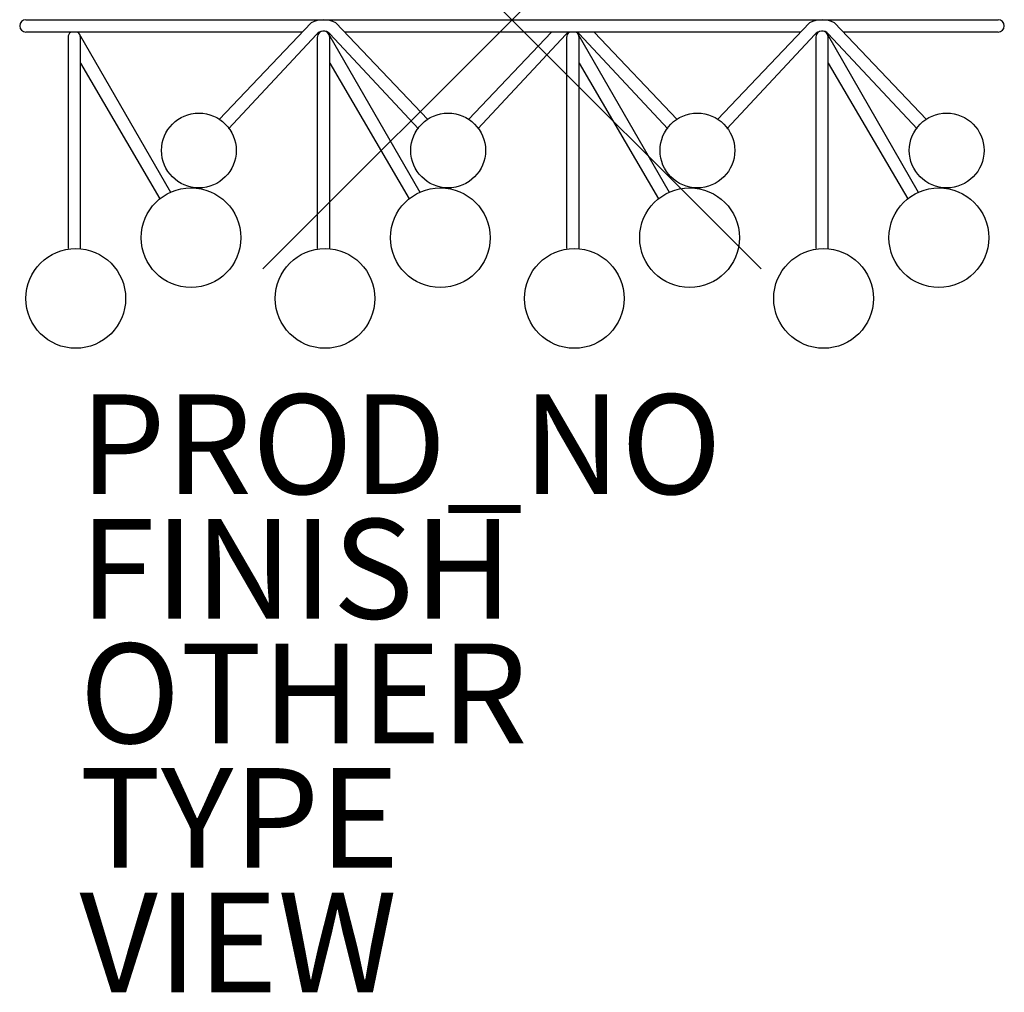
# Model space of a CAD drawing. Units: inches. Extents: x -9.9 to 9.9, y -19.5 to 0.
import ezdxf

# ---------------------------------------------------------------- set-up
doc = ezdxf.new("R2010")
doc.units = ezdxf.units.IN
doc.header["$MEASUREMENT"] = 0
doc.header["$PDMODE"] = 3
doc.header["$PDSIZE"] = 5
for name, color, linetype in [('ACCESSORY', 7, 'Continuous'), ('ACCESSORY-FINISH', 7, 'Continuous'), ('ACCESSORY-OTHER', 7, 'Continuous'), ('ACCESSORY-PROD_NO', 7, 'Continuous'), ('ACCESSORY-TYPE', 7, 'Continuous'), ('ACCESSORY-VIEW', 7, 'Continuous')]:
    doc.layers.add(name, color=color, linetype=linetype)
doc.styles.get("Standard").update_dxf_attribs({"font": 'arial.ttf'})

msp = doc.modelspace()

# ---------------------------------------------------------------- linework, layer by layer
at = {"layer": 'ACCESSORY'}
for p, q in [((-9.75, 0), (9.75, 0)), ((-5.875, -2), (-4.031, -0.062)), ((-3.531, -0.062), (-1.688, -2)), ((4.125, -2), (5.969, -0.062)), ((6.469, -0.062), (8.312, -2)), ((-4.21, -0.25), (-9.75, -0.25)), ((-8.906, -0.355), (-8.906, -4.594)), ((-6.844, -3.469), (-8.673, -0.293)), ((-8.656, -4.594), (-8.656, -0.355)), ((-3.923, -0.3), (-5.688, -2.188)), ((-3.906, -0.355), (-3.906, -4.594)), ((-1.844, -3.469), (-3.673, -0.293)), ((-3.656, -0.281), (-1.875, -2.188)), ((-3.656, -4.594), (-3.656, -0.355)), ((5.79, -0.25), (-3.353, -0.25)), ((-0.875, -2), (0.79, -0.25)), ((1.077, -0.3), (-0.688, -2.188)), ((1.094, -0.355), (1.094, -4.594)), ((3.156, -3.469), (1.327, -0.293)), ((1.344, -0.281), (3.125, -2.188)), ((1.344, -4.594), (1.344, -0.355)), ((1.647, -0.25), (3.312, -2)), ((6.077, -0.3), (4.312, -2.188)), ((6.094, -0.355), (6.094, -4.594)), ((8.156, -3.469), (6.327, -0.293)), ((6.344, -0.281), (8.125, -2.188)), ((6.344, -4.594), (6.344, -0.355)), ((9.75, -0.25), (6.647, -0.25)), ((-8.656, -0.875), (-7.062, -3.594)), ((-3.656, -0.875), (-2.062, -3.594)), ((1.344, -0.875), (2.938, -3.594)), ((6.344, -0.875), (7.938, -3.594))]:
    msp.add_line(p, q, dxfattribs=at)
for centre, radius in [((-6.281, -2.625), 0.75), ((-1.281, -2.625), 0.75), ((3.719, -2.625), 0.75), ((8.719, -2.625), 0.75), ((-6.438, -4.375), 1), ((-1.438, -4.375), 1), ((3.562, -4.375), 1), ((8.562, -4.375), 1), ((-8.75, -5.594), 1), ((-3.75, -5.594), 1), ((1.25, -5.594), 1), ((6.25, -5.594), 1)]:
    msp.add_circle(centre, radius, dxfattribs=at)
for centre, radius, start, end in [((-9.75, -0.125), 0.125, 90, 270), ((9.75, -0.125), 0.125, 270, 90), ((-3.781, -0.562), 0.559, 63.4349, 116.5651), ((6.219, -0.562), 0.559, 63.4349, 116.5651), ((-8.781, -0.355), 0.125, 122.9201, 180), ((-8.781, -0.355), 0.125, 0, 57.0799), ((-3.781, -0.406), 0.177, 45, 143.1301), ((-3.781, -0.355), 0.125, 0, 180), ((1.219, -0.406), 0.177, 117.8856, 143.1301), ((1.219, -0.355), 0.125, 122.9201, 180), ((1.219, -0.355), 0.125, 0, 57.0799), ((1.219, -0.406), 0.177, 45, 62.1144), ((6.219, -0.406), 0.177, 45, 143.1301), ((6.219, -0.355), 0.125, 0, 180)]:
    msp.add_arc(centre, radius, start, end, dxfattribs=at)
msp.add_point((0, 0), dxfattribs=at)

# ---------------------------------------------------------------- texts
at = {"layer": 'ACCESSORY-FINISH'}
msp.add_attdef('FINISH', (-8.675, -12.019), '', height=2, dxfattribs=at)
at = {"layer": 'ACCESSORY-OTHER'}
msp.add_attdef('OTHER', (-8.675, -14.519), '', height=2, dxfattribs=at)
at = {"layer": 'ACCESSORY-PROD_NO', "flags": 8}
msp.add_attdef('PROD_NO', (-8.675, -9.519), 'HIA9191', height=2, dxfattribs=at)
at = {"layer": 'ACCESSORY-TYPE', "flags": 2}
msp.add_attdef('TYPE', (-8.675, -17.019), 'ACCESSORY', height=2, dxfattribs=at)
at = {"layer": 'ACCESSORY-VIEW', "flags": 2}
msp.add_attdef('VIEW', (-8.675, -19.519), 'P', height=2, dxfattribs=at)

doc.saveas('drawing.dxf')
